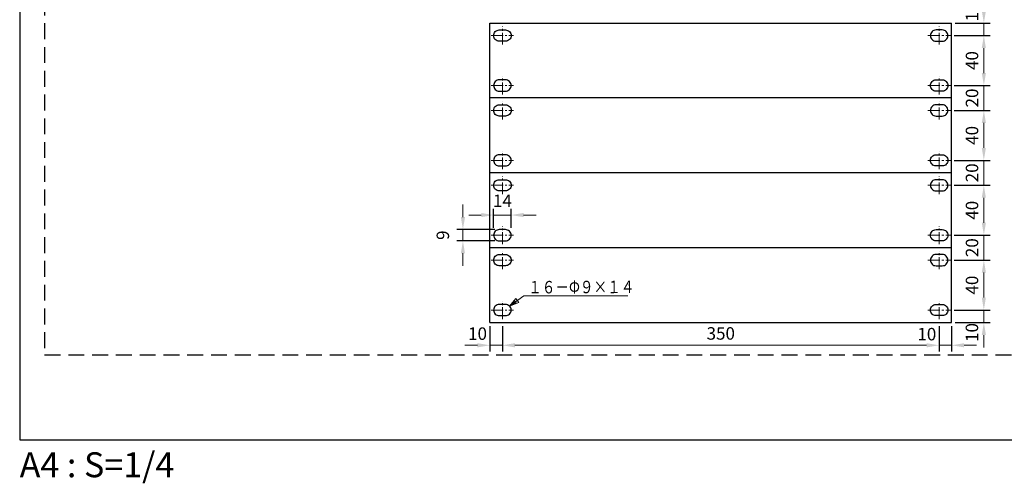
# Model space of a CAD drawing. Extents: x 0 to 1188, y -35 to 840.
# Drawn here: x 0 to 789, y -35 to 337 of the extents above; entities that cross this region are included whole.
import ezdxf
from ezdxf.enums import TextEntityAlignment as Align

# ---------------------------------------------------------------- set-up
doc = ezdxf.new("R2010")
doc.units = 0
doc.linetypes.add('CENTER2', pattern=[28.575, 19.05, -3.175, 3.175, -3.175])
doc.linetypes.add('DASHED', pattern=[19.05, 12.7, -6.35])
doc.layers.get('DEFPOINTS').update_dxf_attribs({"linetype": 'CONTINUOUS'})
for name, color, linetype, lineweight in [('Center2', 3, 'CENTER2', 15), ('Continuous', 7, 'CONTINUOUS', 25), ('Dimension', 2, 'CONTINUOUS', 20), ('Text', 2, 'CONTINUOUS', 20)]:
    doc.layers.add(name, color=color, linetype=linetype, lineweight=lineweight)
doc.styles.add('KANJI', font='TXT', dxfattribs={"bigfont": 'BIGFONT'})
doc.styles.get("Standard").update_dxf_attribs({"font": 'TXT.shx', "width": 0.8, "bigfont": 'bigfont.shx'})
doc.styles.add('Text', font='TXT.shx', dxfattribs={"width": 0.8, "bigfont": 'extfont.shx'})
doc.dimstyles.new('DIM-4', dxfattribs={"dimscale": 4, "dimtxt": 2.5, "dimasz": 2.5, "dimexe": 1.25, "dimexo": 0.75, "dimgap": 0.8, "dimtad": 1, "dimdsep": 46, "dimtxsty": 'STANDARD', "dimcen": 2.5, "dimclrd": 256, "dimclrt": 256, "dimadec": 0, "dimazin": 0, "dimtfac": 1, "dimtmove": 2, "dimatfit": 3, "dimfxl": 1, "dimlwd": -1, "dimarcsym": 0})

# ---------------------------------------------------------------- blocks, each defined once
blk = doc.blocks.new('*D10')
at = {"layer": 'DEFPOINTS', "color": 0, "transparency": 16777216}
for p in [(745.82, 324), (745.82, 284), (772.66, 284)]:
    blk.add_point(p, dxfattribs=at)
at = {"layer": 'Dimension', "color": 0, "lineweight": -2, "transparency": 16777216}
for p, q in [((748.82, 324), (777.66, 324)), ((748.82, 284), (777.66, 284))]:
    blk.add_line(p, q, dxfattribs=at)
at = {"layer": 'Dimension', "transparency": 16777216}
blk.add_line((772.66, 314), (772.66, 294), dxfattribs=at)
for points in [[(770.99, 314), (774.32, 314), (772.66, 324)], [(770.99, 294), (774.32, 294), (772.66, 284)]]:
    blk.add_solid(points, dxfattribs=at)
at = {"layer": 'Dimension', "transparency": 16777216, "insert": (764.46, 304), "char_height": 10, "attachment_point": 5, "rotation": 90, "style": 'Text'}
blk.add_mtext('40', dxfattribs=at)
blk = doc.blocks.new('*D11')
at = {"layer": 'DEFPOINTS', "color": 0, "transparency": 16777216}
for p in [(745.82, 284), (745.82, 264), (772.66, 264)]:
    blk.add_point(p, dxfattribs=at)
at = {"layer": 'Dimension', "transparency": 16777216}
for p, q in [((772.66, 294), (772.66, 304)), ((772.66, 284), (772.66, 264)), ((772.66, 254), (772.66, 244))]:
    blk.add_line(p, q, dxfattribs=at)
at = {"layer": 'Dimension', "color": 0, "lineweight": -2, "transparency": 16777216}
for p, q in [((748.82, 284), (777.66, 284)), ((748.82, 264), (777.66, 264))]:
    blk.add_line(p, q, dxfattribs=at)
at = {"layer": 'Dimension', "transparency": 16777216}
for points in [[(770.99, 294), (774.32, 294), (772.66, 284)], [(770.99, 254), (774.32, 254), (772.66, 264)]]:
    blk.add_solid(points, dxfattribs=at)
at = {"layer": 'Dimension', "transparency": 16777216, "insert": (764.46, 274), "char_height": 10, "attachment_point": 5, "rotation": 90, "style": 'Text'}
blk.add_mtext('20', dxfattribs=at)
blk = doc.blocks.new('*D12')
at = {"layer": 'DEFPOINTS', "color": 0, "transparency": 16777216}
for p in [(745.82, 264), (745.82, 224), (772.66, 224)]:
    blk.add_point(p, dxfattribs=at)
at = {"layer": 'Dimension', "color": 0, "lineweight": -2, "transparency": 16777216}
for p, q in [((748.82, 264), (777.66, 264)), ((748.82, 224), (777.66, 224))]:
    blk.add_line(p, q, dxfattribs=at)
at = {"layer": 'Dimension', "transparency": 16777216}
blk.add_line((772.66, 254), (772.66, 234), dxfattribs=at)
for points in [[(770.99, 254), (774.32, 254), (772.66, 264)], [(770.99, 234), (774.32, 234), (772.66, 224)]]:
    blk.add_solid(points, dxfattribs=at)
at = {"layer": 'Dimension', "transparency": 16777216, "insert": (764.46, 244), "char_height": 10, "attachment_point": 5, "rotation": 90, "style": 'Text'}
blk.add_mtext('40', dxfattribs=at)
blk = doc.blocks.new('*D15')
at = {"layer": 'DEFPOINTS', "color": 0, "transparency": 16777216}
for p in [(746.66, 334), (745.82, 324), (772.66, 324)]:
    blk.add_point(p, dxfattribs=at)
at = {"layer": 'Dimension', "transparency": 16777216}
for p, q in [((772.66, 344), (772.66, 354)), ((772.66, 334), (772.66, 324)), ((772.66, 314), (772.66, 304))]:
    blk.add_line(p, q, dxfattribs=at)
at = {"layer": 'Dimension', "color": 0, "lineweight": -2, "transparency": 16777216}
for p, q in [((749.66, 334), (777.66, 334)), ((748.82, 324), (777.66, 324))]:
    blk.add_line(p, q, dxfattribs=at)
at = {"layer": 'Dimension', "transparency": 16777216}
for points in [[(770.99, 344), (774.32, 344), (772.66, 334)], [(770.99, 314), (774.32, 314), (772.66, 324)]]:
    blk.add_solid(points, dxfattribs=at)
at = {"layer": 'Dimension', "transparency": 16777216, "insert": (764.4, 342.98), "char_height": 10, "attachment_point": 5, "rotation": 90, "style": 'Text'}
blk.add_mtext('10', dxfattribs=at)
blk = doc.blocks.new('*D30')
at = {"layer": 'DEFPOINTS', "color": 0, "transparency": 16777216}
for p in [(745.82, 224), (772.66, 224), (745.82, 204)]:
    blk.add_point(p, dxfattribs=at)
at = {"layer": 'Dimension', "transparency": 16777216}
for p, q in [((772.66, 234), (772.66, 244)), ((772.66, 204), (772.66, 224)), ((772.66, 194), (772.66, 184))]:
    blk.add_line(p, q, dxfattribs=at)
at = {"layer": 'Dimension', "color": 0, "lineweight": -2, "transparency": 16777216}
for p, q in [((748.82, 224), (777.66, 224)), ((748.82, 204), (777.66, 204))]:
    blk.add_line(p, q, dxfattribs=at)
at = {"layer": 'Dimension', "transparency": 16777216}
for points in [[(770.99, 234), (774.32, 234), (772.66, 224)], [(770.99, 194), (774.32, 194), (772.66, 204)]]:
    blk.add_solid(points, dxfattribs=at)
at = {"layer": 'Dimension', "transparency": 16777216, "insert": (764.46, 214), "char_height": 10, "attachment_point": 5, "rotation": 90, "style": 'Text'}
blk.add_mtext('20', dxfattribs=at)
blk = doc.blocks.new('*D31')
at = {"layer": 'DEFPOINTS', "color": 0, "transparency": 16777216}
for p in [(745.82, 204), (745.82, 164), (772.66, 164)]:
    blk.add_point(p, dxfattribs=at)
at = {"layer": 'Dimension', "color": 0, "lineweight": -2, "transparency": 16777216}
for p, q in [((748.82, 204), (777.66, 204)), ((748.82, 164), (777.66, 164))]:
    blk.add_line(p, q, dxfattribs=at)
at = {"layer": 'Dimension', "transparency": 16777216}
blk.add_line((772.66, 194), (772.66, 174), dxfattribs=at)
for points in [[(770.99, 194), (774.32, 194), (772.66, 204)], [(770.99, 174), (774.32, 174), (772.66, 164)]]:
    blk.add_solid(points, dxfattribs=at)
at = {"layer": 'Dimension', "transparency": 16777216, "insert": (764.46, 184), "char_height": 10, "attachment_point": 5, "rotation": 90, "style": 'Text'}
blk.add_mtext('40', dxfattribs=at)
blk = doc.blocks.new('*D32')
at = {"layer": 'DEFPOINTS', "color": 0, "transparency": 16777216}
for p in [(745.82, 164), (772.66, 164), (745.82, 144)]:
    blk.add_point(p, dxfattribs=at)
at = {"layer": 'Dimension', "transparency": 16777216}
for p, q in [((772.66, 174), (772.66, 184)), ((772.66, 144), (772.66, 164)), ((772.66, 134), (772.66, 124))]:
    blk.add_line(p, q, dxfattribs=at)
at = {"layer": 'Dimension', "color": 0, "lineweight": -2, "transparency": 16777216}
for p, q in [((748.82, 164), (777.66, 164)), ((748.82, 144), (777.66, 144))]:
    blk.add_line(p, q, dxfattribs=at)
at = {"layer": 'Dimension', "transparency": 16777216}
for points in [[(770.99, 174), (774.32, 174), (772.66, 164)], [(770.99, 134), (774.32, 134), (772.66, 144)]]:
    blk.add_solid(points, dxfattribs=at)
at = {"layer": 'Dimension', "transparency": 16777216, "insert": (764.46, 154), "char_height": 10, "attachment_point": 5, "rotation": 90, "style": 'Text'}
blk.add_mtext('20', dxfattribs=at)
blk = doc.blocks.new('*D33')
at = {"layer": 'DEFPOINTS', "color": 0, "transparency": 16777216}
for p in [(745.82, 144), (772.66, 144), (745.82, 104)]:
    blk.add_point(p, dxfattribs=at)
at = {"layer": 'Dimension', "color": 0, "lineweight": -2, "transparency": 16777216}
for p, q in [((748.82, 144), (777.66, 144)), ((748.82, 104), (777.66, 104))]:
    blk.add_line(p, q, dxfattribs=at)
at = {"layer": 'Dimension', "transparency": 16777216}
blk.add_line((772.66, 114), (772.66, 134), dxfattribs=at)
for points in [[(770.99, 134), (774.32, 134), (772.66, 144)], [(770.99, 114), (774.32, 114), (772.66, 104)]]:
    blk.add_solid(points, dxfattribs=at)
at = {"layer": 'Dimension', "transparency": 16777216, "insert": (764.46, 124), "char_height": 10, "attachment_point": 5, "rotation": 90, "style": 'Text'}
blk.add_mtext('40', dxfattribs=at)
blk = doc.blocks.new('*D34')
at = {"layer": 'DEFPOINTS', "color": 0, "transparency": 16777216}
for p in [(376.82, 94), (386.82, 94), (386.82, 75.76)]:
    blk.add_point(p, dxfattribs=at)
at = {"layer": 'Dimension', "color": 0, "lineweight": -2, "transparency": 16777216}
for p, q in [((376.82, 91), (376.82, 70.76)), ((386.82, 91), (386.82, 70.76))]:
    blk.add_line(p, q, dxfattribs=at)
at = {"layer": 'Dimension', "transparency": 16777216}
for p, q in [((366.82, 75.76), (356.82, 75.76)), ((376.82, 75.76), (386.82, 75.76)), ((396.82, 75.76), (406.82, 75.76))]:
    blk.add_line(p, q, dxfattribs=at)
for points in [[(366.82, 77.43), (366.82, 74.09), (376.82, 75.76)], [(396.82, 77.43), (396.82, 74.09), (386.82, 75.76)]]:
    blk.add_solid(points, dxfattribs=at)
at = {"layer": 'Dimension', "transparency": 16777216, "insert": (366.91, 83.82), "char_height": 10, "attachment_point": 5, "style": 'Text'}
blk.add_mtext('10', dxfattribs=at)
blk = doc.blocks.new('*D35')
at = {"layer": 'DEFPOINTS', "color": 0, "transparency": 16777216}
for p in [(386.82, 94), (736.82, 94), (736.82, 75.76)]:
    blk.add_point(p, dxfattribs=at)
at = {"layer": 'Dimension', "color": 0, "lineweight": -2, "transparency": 16777216}
for p, q in [((386.82, 91), (386.82, 70.76)), ((736.82, 91), (736.82, 70.76))]:
    blk.add_line(p, q, dxfattribs=at)
at = {"layer": 'Dimension', "transparency": 16777216}
blk.add_line((396.82, 75.76), (726.82, 75.76), dxfattribs=at)
for points in [[(396.82, 77.43), (396.82, 74.09), (386.82, 75.76)], [(726.82, 77.43), (726.82, 74.09), (736.82, 75.76)]]:
    blk.add_solid(points, dxfattribs=at)
at = {"layer": 'Dimension', "transparency": 16777216, "insert": (561.82, 83.96), "char_height": 10, "attachment_point": 5, "style": 'Text'}
blk.add_mtext('350', dxfattribs=at)
blk = doc.blocks.new('*D36')
at = {"layer": 'DEFPOINTS', "color": 0, "transparency": 16777216}
for p in [(736.82, 94), (746.82, 94), (746.82, 75.76)]:
    blk.add_point(p, dxfattribs=at)
at = {"layer": 'Dimension', "color": 0, "lineweight": -2, "transparency": 16777216}
for p, q in [((736.82, 91), (736.82, 70.76)), ((746.82, 91), (746.82, 70.76))]:
    blk.add_line(p, q, dxfattribs=at)
at = {"layer": 'Dimension', "transparency": 16777216}
for p, q in [((726.82, 75.76), (716.82, 75.76)), ((736.82, 75.76), (746.82, 75.76)), ((756.82, 75.76), (766.82, 75.76))]:
    blk.add_line(p, q, dxfattribs=at)
for points in [[(726.82, 77.43), (726.82, 74.09), (736.82, 75.76)], [(756.82, 77.43), (756.82, 74.09), (746.82, 75.76)]]:
    blk.add_solid(points, dxfattribs=at)
at = {"layer": 'Dimension', "transparency": 16777216, "insert": (726.96, 83.41), "char_height": 10, "attachment_point": 5, "style": 'Text'}
blk.add_mtext('10', dxfattribs=at)
blk = doc.blocks.new('*D37')
at = {"layer": 'DEFPOINTS', "color": 0, "transparency": 16777216}
for p in [(393.82, 180.15), (379.82, 164), (393.82, 164)]:
    blk.add_point(p, dxfattribs=at)
at = {"layer": 'Dimension', "color": 0, "lineweight": -2, "transparency": 16777216}
for p, q in [((379.82, 170), (379.82, 185.15)), ((393.82, 170), (393.82, 185.15))]:
    blk.add_line(p, q, dxfattribs=at)
at = {"layer": 'Dimension', "transparency": 16777216}
for p, q in [((369.82, 180.15), (359.82, 180.15)), ((379.82, 180.15), (393.82, 180.15)), ((403.82, 180.15), (413.82, 180.15))]:
    blk.add_line(p, q, dxfattribs=at)
for points in [[(369.82, 181.82), (369.82, 178.48), (379.82, 180.15)], [(403.82, 181.82), (403.82, 178.48), (393.82, 180.15)]]:
    blk.add_solid(points, dxfattribs=at)
at = {"layer": 'Dimension', "transparency": 16777216, "insert": (386.82, 190.23), "char_height": 10, "attachment_point": 5, "style": 'Text'}
blk.add_mtext('14', dxfattribs=at)
blk = doc.blocks.new('*D38')
at = {"layer": 'DEFPOINTS', "color": 0, "transparency": 16777216}
for p in [(386.82, 168.5), (355.2, 159.5), (386.82, 159.5)]:
    blk.add_point(p, dxfattribs=at)
at = {"layer": 'Dimension', "transparency": 16777216}
for p, q in [((355.2, 178.5), (355.2, 188.5)), ((355.2, 168.5), (355.2, 159.5)), ((355.2, 149.5), (355.2, 139.5))]:
    blk.add_line(p, q, dxfattribs=at)
at = {"layer": 'Dimension', "color": 0, "lineweight": -2, "transparency": 16777216}
for p, q in [((380.82, 168.5), (350.2, 168.5)), ((380.82, 159.5), (350.2, 159.5))]:
    blk.add_line(p, q, dxfattribs=at)
at = {"layer": 'Dimension', "transparency": 16777216}
for points in [[(353.53, 178.5), (356.87, 178.5), (355.2, 168.5)], [(353.53, 149.5), (356.87, 149.5), (355.2, 159.5)]]:
    blk.add_solid(points, dxfattribs=at)
at = {"layer": 'Dimension', "transparency": 16777216, "insert": (340.4, 164), "char_height": 10, "attachment_point": 5, "rotation": 90, "style": 'Text'}
blk.add_mtext('9', dxfattribs=at)
blk = doc.blocks.new('*D39')
at = {"layer": 'DEFPOINTS', "color": 0, "transparency": 16777216}
for p in [(745.82, 104), (772.66, 104), (746.66, 94)]:
    blk.add_point(p, dxfattribs=at)
at = {"layer": 'Dimension', "transparency": 16777216}
for p, q in [((772.66, 114), (772.66, 124)), ((772.66, 94), (772.66, 104)), ((772.66, 84), (772.66, 74))]:
    blk.add_line(p, q, dxfattribs=at)
at = {"layer": 'Dimension', "color": 0, "lineweight": -2, "transparency": 16777216}
for p, q in [((748.82, 104), (777.66, 104)), ((749.66, 94), (777.66, 94))]:
    blk.add_line(p, q, dxfattribs=at)
at = {"layer": 'Dimension', "transparency": 16777216}
for points in [[(770.99, 114), (774.32, 114), (772.66, 104)], [(770.99, 84), (774.32, 84), (772.66, 94)]]:
    blk.add_solid(points, dxfattribs=at)
at = {"layer": 'Dimension', "transparency": 16777216, "insert": (764.4, 86), "char_height": 10, "attachment_point": 5, "rotation": 90, "style": 'Text'}
blk.add_mtext('10', dxfattribs=at)

msp = doc.modelspace()

# ---------------------------------------------------------------- linework, layer by layer
at = {"layer": 'Center2', "ltscale": 0.5}
for p, q in [((377.818, 324.002), (395.818, 324.002)), ((386.818, 316.802), (386.818, 331.202)), ((727.818, 324.002), (745.818, 324.002)), ((736.818, 316.802), (736.818, 331.202)), ((386.818, 276.802), (386.818, 291.202)), ((736.818, 276.802), (736.818, 291.202)), ((377.818, 284.002), (395.818, 284.002)), ((727.818, 284.002), (745.818, 284.002)), ((386.818, 256.802), (386.818, 271.202)), ((736.818, 256.802), (736.818, 271.202)), ((377.818, 264.002), (395.818, 264.002)), ((727.818, 264.002), (745.818, 264.002)), ((386.818, 216.802), (386.818, 231.202)), ((736.818, 216.802), (736.818, 231.202)), ((377.818, 224.002), (395.818, 224.002)), ((727.818, 224.002), (745.818, 224.002)), ((386.818, 196.802), (386.818, 211.202)), ((736.818, 196.802), (736.818, 211.202)), ((377.818, 204.002), (395.818, 204.002)), ((727.818, 204.002), (745.818, 204.002)), ((386.818, 156.802), (386.818, 171.202)), ((736.818, 156.802), (736.818, 171.202)), ((377.818, 164.002), (395.818, 164.002)), ((727.818, 164.002), (745.818, 164.002)), ((386.818, 136.802), (386.818, 151.202)), ((736.818, 136.802), (736.818, 151.202)), ((377.818, 144.002), (395.818, 144.002)), ((727.818, 144.002), (745.818, 144.002)), ((386.818, 96.802), (386.818, 111.202)), ((736.818, 96.802), (736.818, 111.202)), ((377.818, 104.002), (395.818, 104.002)), ((727.818, 104.002), (745.818, 104.002))]:
    msp.add_line(p, q, dxfattribs=at)
at = {"layer": 'Continuous'}
for p, q in [((376.818, 274.002), (376.818, 334.002)), ((376.818, 334.002), (746.818, 334.002)), ((746.818, 274.002), (746.818, 334.002)), ((746.818, 274.002), (376.818, 274.002)), ((376.818, 214.002), (376.818, 274.002)), ((746.818, 214.002), (746.818, 274.002)), ((746.818, 214.002), (376.818, 214.002)), ((376.818, 154.002), (376.818, 214.002)), ((746.818, 154.002), (746.818, 214.002)), ((746.818, 154.002), (376.818, 154.002)), ((376.818, 94.002), (376.818, 154.002)), ((746.818, 94.002), (746.818, 154.002)), ((376.818, 94.002), (746.818, 94.002))]:
    msp.add_line(p, q, dxfattribs=at)
for points in [[(379.818, 324.002, -0.4142136), (384.318, 328.502), (389.318, 328.502, -0.4142136), (393.818, 324.002, -0.4142136), (389.318, 319.502), (384.318, 319.502, -0.4142136)], [(743.818, 324.002, 0.4142136), (739.318, 328.502), (734.318, 328.502, 0.4142136), (729.818, 324.002, 0.4142136), (734.318, 319.502), (739.318, 319.502, 0.4142136)], [(379.818, 284.002, 0.4142136), (384.318, 279.502), (389.318, 279.502, 0.4142136), (393.818, 284.002, 0.4142136), (389.318, 288.502), (384.318, 288.502, 0.4142136)], [(743.818, 284.002, -0.4142136), (739.318, 279.502), (734.318, 279.502, -0.4142136), (729.818, 284.002, -0.4142136), (734.318, 288.502), (739.318, 288.502, -0.4142136)], [(379.818, 264.002, -0.4142136), (384.318, 268.502), (389.318, 268.502, -0.4142136), (393.818, 264.002, -0.4142136), (389.318, 259.502), (384.318, 259.502, -0.4142136)], [(743.818, 264.002, 0.4142136), (739.318, 268.502), (734.318, 268.502, 0.4142136), (729.818, 264.002, 0.4142136), (734.318, 259.502), (739.318, 259.502, 0.4142136)], [(379.818, 224.002, 0.4142136), (384.318, 219.502), (389.318, 219.502, 0.4142136), (393.818, 224.002, 0.4142136), (389.318, 228.502), (384.318, 228.502, 0.4142136)], [(743.818, 224.002, -0.4142136), (739.318, 219.502), (734.318, 219.502, -0.4142136), (729.818, 224.002, -0.4142136), (734.318, 228.502), (739.318, 228.502, -0.4142136)], [(379.818, 204.002, -0.4142136), (384.318, 208.502), (389.318, 208.502, -0.4142136), (393.818, 204.002, -0.4142136), (389.318, 199.502), (384.318, 199.502, -0.4142136)], [(743.818, 204.002, 0.4142136), (739.318, 208.502), (734.318, 208.502, 0.4142136), (729.818, 204.002, 0.4142136), (734.318, 199.502), (739.318, 199.502, 0.4142136)], [(379.818, 164.002, 0.4142136), (384.318, 159.502), (389.318, 159.502, 0.4142136), (393.818, 164.002, 0.4142136), (389.318, 168.502), (384.318, 168.502, 0.4142136)], [(743.818, 164.002, -0.4142136), (739.318, 159.502), (734.318, 159.502, -0.4142136), (729.818, 164.002, -0.4142136), (734.318, 168.502), (739.318, 168.502, -0.4142136)], [(379.818, 144.002, -0.4142136), (384.318, 148.502), (389.318, 148.502, -0.4142136), (393.818, 144.002, -0.4142136), (389.318, 139.502), (384.318, 139.502, -0.4142136)], [(743.818, 144.002, 0.4142136), (739.318, 148.502), (734.318, 148.502, 0.4142136), (729.818, 144.002, 0.4142136), (734.318, 139.502), (739.318, 139.502, 0.4142136)], [(379.818, 104.002, 0.4142136), (384.318, 99.502), (389.318, 99.502, 0.4142136), (393.818, 104.002, 0.4142136), (389.318, 108.502), (384.318, 108.502, 0.4142136)], [(743.818, 104.002, -0.4142136), (739.318, 99.502), (734.318, 99.502, -0.4142136), (729.818, 104.002, -0.4142136), (734.318, 108.502), (739.318, 108.502, -0.4142136)]]:
    msp.add_lwpolyline(points, format="xyb", close=True, dxfattribs=at)
at = {"layer": 'DEFPOINTS'}
msp.add_lwpolyline([(0, 0), (1188, 0), (1188, 840), (0, 840)], close=True, dxfattribs=at)
at = {"layer": 'DEFPOINTS', "linetype": 'DASHED'}
msp.add_lwpolyline([(20, 68), (1168, 68), (1168, 772), (20, 772)], close=True, dxfattribs=at)
at = {"layer": 'Text'}
for p, q in [((392.5, 107.184), (403.994, 115.289)), ((392.5, 107.184), (397.622, 113.329)), ((394.079, 108.297), (396.64, 111.37)), ((396.64, 111.37), (397.833, 109.678)), ((397.622, 113.329), (400.008, 109.945)), ((403.994, 115.289), (487.471, 115.289)), ((392.5, 107.184), (400.008, 109.945)), ((394.079, 108.297), (397.833, 109.678))]:
    msp.add_line(p, q, dxfattribs=at)

# ---------------------------------------------------------------- texts
at = {"layer": 'DEFPOINTS'}
msp.add_text('A4 : S=1/4', height=20, dxfattribs=at).set_placement((0, -10), align=Align.TOP_LEFT)
at = {"layer": 'Text', "style": 'KANJI', "width": 0.8}
msp.add_text('１６－Φ９×１４', height=10, rotation=0.196961, dxfattribs=at).set_placement((407.465, 117.299))

# ---------------------------------------------------------------- dimensions: what is measured, and where the dimension line sits
at = {"layer": 'Dimension'}
for base, p1, p2, angle, picture, middle in [((772.655, 324.002), (746.655, 334.002), (745.818, 324.002), 270, '*D15', (764.397, 342.976)), ((772.655, 104.002), (746.655, 94.002), (745.818, 104.002), 90, '*D39', (764.397, 86.004))]:
    dim = msp.add_linear_dim(base=base, p1=p1, p2=p2, angle=angle, dimstyle='DIM-4', override={"dimtxsty": 'Text'}, dxfattribs=at)
    dim.commit()
    dim.dimension.update_dxf_attribs({"geometry": picture, "text_midpoint": middle, "dimtype": 160})
for base, p1, p2, angle, override, picture, middle in [((772.655, 284.002), (745.818, 324.002), (745.818, 284.002), 270, {"dimtxsty": 'Text'}, '*D10', (764.455, 304.002)), ((772.655, 264.002), (745.818, 284.002), (745.818, 264.002), 270, {"dimtxsty": 'Text'}, '*D11', (764.455, 274.002)), ((772.655, 224.002), (745.818, 264.002), (745.818, 224.002), 270, {"dimtxsty": 'Text'}, '*D12', (764.455, 244.002)), ((772.655, 224.002), (745.818, 204.002), (745.818, 224.002), 90, {"dimtxsty": 'Text'}, '*D30', (764.455, 214.002)), ((772.655, 164.002), (745.818, 204.002), (745.818, 164.002), 270, {"dimtxsty": 'Text'}, '*D31', (764.455, 184.002)), ((355.2, 159.502), (386.818, 168.502), (386.818, 159.502), 90, {"dimexo": 1.5, "dimtxsty": 'Text'}, '*D38', (340.4, 164.002)), ((772.655, 164.002), (745.818, 144.002), (745.818, 164.002), 90, {"dimtxsty": 'Text'}, '*D32', (764.455, 154.002)), ((772.655, 144.002), (745.818, 104.002), (745.818, 144.002), 90, {"dimtxsty": 'Text'}, '*D33', (764.455, 124.002))]:
    dim = msp.add_linear_dim(base=base, p1=p1, p2=p2, angle=angle, dimstyle='DIM-4', override=override, dxfattribs=at)
    dim.commit()
    dim.dimension.update_dxf_attribs({"geometry": picture, "text_midpoint": middle})
for base, p1, p2, override, picture, middle in [((393.818, 180.149), (379.818, 164.002), (393.818, 164.002), {"dimexo": 1.5, "dimtxsty": 'Text'}, '*D37', (386.818, 190.229)), ((386.818, 75.761), (376.818, 94.002), (386.818, 94.002), {"dimtxsty": 'Text'}, '*D34', (366.907, 83.823)), ((746.818, 75.761), (736.818, 94.002), (746.818, 94.002), {"dimtxsty": 'Text'}, '*D36', (726.963, 83.411))]:
    dim = msp.add_linear_dim(base=base, p1=p1, p2=p2, dimstyle='DIM-4', override=override, dxfattribs=at)
    dim.commit()
    dim.dimension.update_dxf_attribs({"geometry": picture, "text_midpoint": middle, "dimtype": 160})
dim = msp.add_linear_dim(base=(736.818, 75.761), p1=(386.818, 94.002), p2=(736.818, 94.002), dimstyle='DIM-4', override={"dimtxsty": 'Text'}, dxfattribs=at)
dim.commit()
dim.dimension.update_dxf_attribs({"geometry": '*D35', "text_midpoint": (561.818, 83.961)})

doc.saveas('drawing.dxf')
